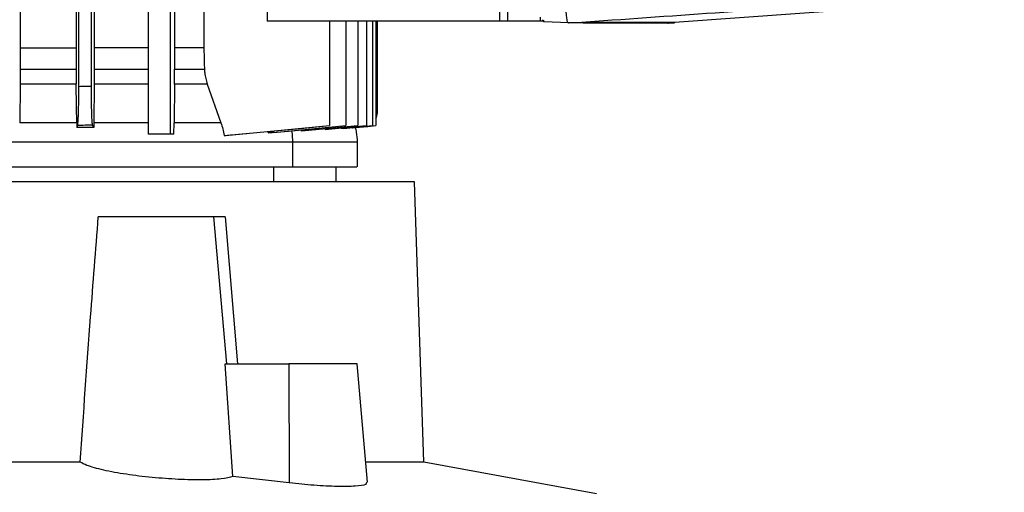
# Model space of a CAD drawing. Extents: x 0.4 to 10.6, y 0.4 to 8.1.
# Drawn here: x 3.7 to 3.9, y 3.4 to 3.5 of the extents above; entities that cross this region are included whole.
import ezdxf

# ---------------------------------------------------------------- set-up
doc = ezdxf.new("R2010")
doc.units = 0
doc.linetypes.add('SLD-SOLID', pattern=[0])
doc.layers.get('0').update_dxf_attribs({"linetype": 'CONTINUOUS'})

msp = doc.modelspace()

# ---------------------------------------------------------------- linework, layer by layer
at = {"color": 7, "linetype": 'SLD-SOLID'}
for p, q in [((3.81473, 3.88552), (3.81473, 3.49265)), ((3.8162, 3.88552), (3.8162, 3.49265)), ((3.7388, 3.70979), (3.7388, 3.48767)), ((3.72491, 3.70055), (3.72491, 3.48767)), ((3.73541, 3.70055), (3.73541, 3.48767)), ((3.7359, 3.48037), (3.7359, 3.70055)), ((3.73826, 3.48042), (3.73826, 3.70055)), ((3.7489, 3.51192), (3.7489, 3.47147)), ((3.75303, 3.51209), (3.75303, 3.47147)), ((3.75385, 3.51125), (3.75385, 3.48767)), ((3.7593, 3.51125), (3.7593, 3.48767)), ((3.77117, 3.50232), (3.77117, 3.49265)), ((3.90927, 3.49688), (3.84747, 3.49237)), ((3.82235, 3.49341), (3.82235, 3.49265)), ((3.81473, 3.49265), (3.77117, 3.49265)), ((3.78288, 3.49265), (3.78288, 3.47308)), ((3.78593, 3.49265), (3.78593, 3.47308)), ((3.78818, 3.49265), (3.78818, 3.47308)), ((3.78981, 3.49265), (3.78981, 3.47308)), ((3.79092, 3.49265), (3.79092, 3.47308)), ((3.79156, 3.49265), (3.79156, 3.47308)), ((3.79178, 3.49265), (3.79178, 3.47538)), ((3.8162, 3.49265), (3.81473, 3.49265)), ((3.82235, 3.49265), (3.8162, 3.49265)), ((3.8231, 3.49265), (3.82235, 3.49265)), ((3.82286, 3.49265), (3.82302, 3.49252)), ((3.82771, 3.4923), (3.82302, 3.49252)), ((3.8277, 3.4923), (3.82772, 3.4923)), ((3.83142, 3.49237), (3.83038, 3.4923)), ((3.83142, 3.49233), (3.83038, 3.49228)), ((3.83142, 3.49237), (3.83142, 3.49233)), ((3.84645, 3.49228), (3.84747, 3.49233)), ((3.84747, 3.49237), (3.84747, 3.49233)), ((3.72491, 3.48767), (3.72491, 3.48365)), ((3.72491, 3.48767), (3.73541, 3.48767)), ((3.73541, 3.48767), (3.73541, 3.48365)), ((3.7388, 3.48767), (3.73879, 3.48365)), ((3.7489, 3.48767), (3.7388, 3.48767)), ((3.75385, 3.48767), (3.75385, 3.48365)), ((3.7593, 3.48767), (3.75385, 3.48767)), ((3.72491, 3.48365), (3.72489, 3.48087)), ((3.72491, 3.48365), (3.73541, 3.48365)), ((3.73541, 3.48365), (3.73543, 3.48087)), ((3.73879, 3.48365), (3.73878, 3.48087)), ((3.75385, 3.48365), (3.75944, 3.48365)), ((3.72489, 3.48087), (3.72482, 3.47361)), ((3.73543, 3.48087), (3.72489, 3.48087)), ((3.73547, 3.47667), (3.73543, 3.48087)), ((3.73878, 3.48087), (3.7387, 3.47361)), ((3.75383, 3.48087), (3.75374, 3.47361)), ((3.75997, 3.48087), (3.75383, 3.48087)), ((3.75997, 3.48087), (3.76252, 3.47361)), ((3.7355, 3.47361), (3.73547, 3.47667)), ((3.79172, 3.47482), (3.79178, 3.47542)), ((3.7355, 3.47361), (3.7355, 3.47334)), ((3.7355, 3.47334), (3.73551, 3.4727)), ((3.73567, 3.47311), (3.73551, 3.4727)), ((3.73869, 3.4727), (3.73849, 3.47318)), ((3.7387, 3.47334), (3.73869, 3.4727)), ((3.7387, 3.47361), (3.7387, 3.47334)), ((3.75372, 3.47147), (3.75374, 3.47361)), ((3.76468, 3.47138), (3.78288, 3.47308)), ((3.77244, 3.47182), (3.78593, 3.47308)), ((3.77828, 3.47215), (3.78818, 3.47308)), ((3.78256, 3.4724), (3.78981, 3.47308)), ((3.78288, 3.47308), (3.78288, 3.47308)), ((3.78548, 3.47257), (3.79092, 3.47308)), ((3.78723, 3.47267), (3.79156, 3.47308)), ((3.75303, 3.47147), (3.7489, 3.47147)), ((3.75372, 3.47147), (3.75303, 3.47147)), ((3.77132, 3.472), (3.77138, 3.47172)), ((3.7775, 3.47229), (3.77755, 3.47208)), ((3.78203, 3.4725), (3.78207, 3.47235)), ((3.7851, 3.47253), (3.78507, 3.47263)), ((3.78706, 3.47272), (3.78708, 3.47266)), ((3.77599, 3.46538), (3.77599, 3.47003)), ((3.78812, 3.46538), (3.78812, 3.47003)), ((3.78408, 3.46258), (3.78408, 3.46538)), ((3.79877, 3.46258), (3.57987, 3.46258)), ((3.80054, 3.41008), (3.79877, 3.46258)), ((3.76119, 3.45601), (3.73955, 3.45601)), ((3.7636, 3.42846), (3.76119, 3.45601)), ((3.76333, 3.45601), (3.76564, 3.42846)), ((3.76477, 3.40736), (3.76333, 3.42846)), ((3.76333, 3.42846), (3.77526, 3.42846)), ((3.77526, 3.42846), (3.77533, 3.40619)), ((3.78802, 3.42846), (3.77526, 3.42846)), ((3.78996, 3.4063), (3.78802, 3.42846)), ((3.73616, 3.41008), (3.64249, 3.41008)), ((3.80054, 3.41008), (3.78963, 3.41008)), ((3.83285, 3.40414), (3.80054, 3.41008)), ((3.77533, 3.40619), (3.76477, 3.40736))]:
    msp.add_line(p, q, dxfattribs=at)
at = {"color": 8, "linetype": 'SLD-SOLID'}
for p, q in [((3.73879, 3.48365), (3.7489, 3.48365)), ((3.7489, 3.48087), (3.73878, 3.48087)), ((3.77246, 3.46258), (3.77246, 3.46538))]:
    msp.add_line(p, q, dxfattribs=at)
at = {"color": 7, "linetype": 'SLD-SOLID', "flags": 128}
for points in [[(3.7593, 3.48767), (3.75937, 3.48566), (3.7594, 3.48466), (3.75944, 3.48365)], [(3.76313, 3.47123), (3.77193, 3.47206), (3.77741, 3.47257), (3.78288, 3.47308)], [(3.77138, 3.47172), (3.77517, 3.47207), (3.77896, 3.47243), (3.78593, 3.47308)], [(3.77755, 3.47208), (3.78091, 3.4724), (3.78454, 3.47274), (3.78818, 3.47308)], [(3.78207, 3.47235), (3.78514, 3.47264), (3.78747, 3.47286), (3.78981, 3.47308)], [(3.78644, 3.47266), (3.78813, 3.47282), (3.79092, 3.47308)], [(3.78708, 3.47266), (3.78848, 3.47279), (3.79002, 3.47293), (3.79156, 3.47308)]]:
    msp.add_lwpolyline(points, dxfattribs=at)
at = {"color": 7, "linetype": 'SLD-SOLID'}
for points, knots in [([(3.8269, 3.49644), (3.82696, 3.49594), (3.82707, 3.49493), (3.82719, 3.49363), (3.82732, 3.49275), (3.82745, 3.49235), (3.82763, 3.49231), (3.8277, 3.4923)], [0, 0, 0, 0, 0.238785, 0.477902, 0.695788, 0.884789, 1, 1, 1, 1]), ([(3.82772, 3.4923), (3.83634, 3.4929), (3.85368, 3.49413), (3.87065, 3.4953), (3.87918, 3.49589)], [0, 0, 0, 0, 0.497282, 1, 1, 1, 1]), ([(3.82274, 3.49291), (3.8228, 3.49286), (3.82293, 3.49276), (3.82305, 3.49268), (3.8231, 3.49265)], [0, 0, 0, 0, 0.49785, 1, 1, 1, 1]), ([(3.83038, 3.4923), (3.82978, 3.4923), (3.82892, 3.4923), (3.82801, 3.4923), (3.82772, 3.4923)], [0, 0, 0, 0, 0.686989, 1, 1, 1, 1]), ([(3.84625, 3.49228), (3.84629, 3.49228), (3.84638, 3.49228), (3.84481, 3.49228), (3.84166, 3.49228), (3.83699, 3.49228), (3.83258, 3.49228), (3.83038, 3.49228)], [0, 0, 0, 0, 0.120455, 0.341159, 0.56148, 0.781173, 1, 1, 1, 1]), ([(3.84747, 3.49237), (3.84747, 3.49237), (3.84747, 3.49237), (3.84747, 3.49237), (3.84746, 3.49237), (3.84746, 3.49237), (3.84745, 3.49237), (3.84744, 3.49237), (3.84743, 3.49237), (3.84741, 3.49237), (3.8474, 3.49237), (3.84738, 3.49237), (3.84736, 3.49237), (3.84734, 3.49237), (3.84732, 3.49237), (3.84729, 3.49237), (3.84726, 3.49237), (3.84723, 3.49237), (3.8472, 3.49237), (3.84717, 3.49237), (3.84713, 3.49237), (3.84709, 3.49237), (3.84705, 3.49237), (3.84701, 3.49237), (3.84697, 3.49237), (3.84692, 3.49237), (3.84688, 3.49237), (3.84683, 3.49237), (3.84677, 3.49237), (3.84672, 3.49237), (3.84666, 3.49237), (3.84661, 3.49237), (3.84655, 3.49237), (3.84648, 3.49237), (3.84642, 3.49237), (3.84636, 3.49237), (3.84629, 3.49237), (3.84622, 3.49237), (3.84615, 3.49237), (3.84607, 3.49237), (3.846, 3.49237), (3.84592, 3.49237), (3.84584, 3.49237), (3.84576, 3.49237), (3.84567, 3.49237), (3.84559, 3.49237), (3.8455, 3.49237), (3.84541, 3.49237), (3.84532, 3.49237), (3.84522, 3.49237), (3.84513, 3.49237), (3.84503, 3.49237), (3.84493, 3.49237), (3.84483, 3.49237), (3.84472, 3.49237), (3.84461, 3.49237), (3.84451, 3.49237), (3.8444, 3.49237), (3.84428, 3.49237), (3.84417, 3.49237), (3.84405, 3.49237), (3.84394, 3.49237), (3.84382, 3.49237), (3.84369, 3.49237), (3.84357, 3.49237), (3.84344, 3.49237), (3.84334, 3.49237), (3.84323, 3.49237), (3.84312, 3.49237), (3.84298, 3.49237), (3.84285, 3.49237), (3.84271, 3.49237), (3.84257, 3.49237), (3.84243, 3.49237), (3.84229, 3.49237), (3.84214, 3.49237), (3.84199, 3.49237), (3.84184, 3.49237), (3.84169, 3.49237), (3.84154, 3.49237), (3.84138, 3.49237), (3.84123, 3.49237), (3.84107, 3.49237), (3.8409, 3.49237), (3.84074, 3.49237), (3.84057, 3.49237), (3.84041, 3.49237), (3.84024, 3.49237), (3.84006, 3.49237), (3.83989, 3.49237), (3.83971, 3.49237), (3.83954, 3.49237), (3.83936, 3.49237), (3.83918, 3.49237), (3.83899, 3.49237), (3.8388, 3.49237), (3.83862, 3.49237), (3.83843, 3.49237), (3.83827, 3.49237), (3.83811, 3.49237), (3.83794, 3.49237), (3.83775, 3.49237), (3.83755, 3.49237), (3.83734, 3.49237), (3.83714, 3.49237), (3.83694, 3.49237), (3.83673, 3.49237), (3.83652, 3.49237), (3.83631, 3.49237), (3.83609, 3.49237), (3.83588, 3.49237), (3.83566, 3.49237), (3.83544, 3.49237), (3.83522, 3.49237), (3.835, 3.49237), (3.83477, 3.49237), (3.83454, 3.49237), (3.83431, 3.49237), (3.83408, 3.49237), (3.83385, 3.49237), (3.83361, 3.49237), (3.83337, 3.49237), (3.83313, 3.49237), (3.83289, 3.49237), (3.83265, 3.49237), (3.83244, 3.49237), (3.83224, 3.49237), (3.83203, 3.49237), (3.83174, 3.49237), (3.83154, 3.49237), (3.83142, 3.49237)], [0, 0, 0, 0, 0.001982, 0.009908, 0.017834, 0.02576, 0.033686, 0.041613, 0.049539, 0.057465, 0.065391, 0.073317, 0.081244, 0.08917, 0.097096, 0.105022, 0.112948, 0.120874, 0.128801, 0.136727, 0.144653, 0.152579, 0.160505, 0.168432, 0.176358, 0.184284, 0.19221, 0.200136, 0.208063, 0.215989, 0.223915, 0.231841, 0.239767, 0.247694, 0.25562, 0.263546, 0.271472, 0.279398, 0.287325, 0.295251, 0.303177, 0.311103, 0.319029, 0.326956, 0.334882, 0.342808, 0.350734, 0.35866, 0.366586, 0.374513, 0.382439, 0.390365, 0.398291, 0.406217, 0.414144, 0.42207, 0.429996, 0.437922, 0.445849, 0.453775, 0.461701, 0.469627, 0.477553, 0.485479, 0.493406, 0.501332, 0.509258, 0.513221, 0.521147, 0.529074, 0.537, 0.544926, 0.552852, 0.560778, 0.568705, 0.576631, 0.584557, 0.592483, 0.600409, 0.608336, 0.616262, 0.624188, 0.632114, 0.64004, 0.647966, 0.655893, 0.663819, 0.671745, 0.679671, 0.687597, 0.695524, 0.70345, 0.711376, 0.719302, 0.727229, 0.735155, 0.743081, 0.751007, 0.758933, 0.762896, 0.770823, 0.778749, 0.786675, 0.794601, 0.802527, 0.810454, 0.81838, 0.826306, 0.834232, 0.842158, 0.850085, 0.858011, 0.865937, 0.873863, 0.881789, 0.889716, 0.897642, 0.905568, 0.913494, 0.92142, 0.929346, 0.937273, 0.945199, 0.953125, 0.961051, 0.968977, 0.972941, 0.980867, 0.988793, 1, 1, 1, 1]), ([(3.83142, 3.49233), (3.83144, 3.49233), (3.83155, 3.49233), (3.83174, 3.49233), (3.83199, 3.49233), (3.83224, 3.49233), (3.83248, 3.49233), (3.83273, 3.49233), (3.83297, 3.49233), (3.83321, 3.49233), (3.83345, 3.49233), (3.83369, 3.49233), (3.83393, 3.49233), (3.83416, 3.49233), (3.83439, 3.49233), (3.83462, 3.49233), (3.83485, 3.49233), (3.83507, 3.49233), (3.83529, 3.49233), (3.83552, 3.49233), (3.83573, 3.49233), (3.83595, 3.49233), (3.83617, 3.49233), (3.83638, 3.49233), (3.83659, 3.49233), (3.8368, 3.49233), (3.83701, 3.49233), (3.83721, 3.49233), (3.83741, 3.49233), (3.83761, 3.49233), (3.83781, 3.49233), (3.83801, 3.49233), (3.8382, 3.49233), (3.8384, 3.49233), (3.83859, 3.49233), (3.83877, 3.49233), (3.83896, 3.49233), (3.83915, 3.49233), (3.83933, 3.49233), (3.83951, 3.49233), (3.83969, 3.49233), (3.83983, 3.49233), (3.83998, 3.49233), (3.84012, 3.49233), (3.84029, 3.49233), (3.84046, 3.49233), (3.84063, 3.49233), (3.8408, 3.49233), (3.84096, 3.49233), (3.84112, 3.49233), (3.84128, 3.49233), (3.84144, 3.49233), (3.84159, 3.49233), (3.84174, 3.49233), (3.84189, 3.49233), (3.84204, 3.49233), (3.84219, 3.49233), (3.84234, 3.49233), (3.84248, 3.49233), (3.84262, 3.49233), (3.84276, 3.49233), (3.84289, 3.49233), (3.84303, 3.49233), (3.84316, 3.49233), (3.84329, 3.49233), (3.84342, 3.49233), (3.84355, 3.49233), (3.84367, 3.49233), (3.8438, 3.49233), (3.84392, 3.49233), (3.84403, 3.49233), (3.84415, 3.49233), (3.84427, 3.49233), (3.84438, 3.49233), (3.84449, 3.49233), (3.8446, 3.49233), (3.84469, 3.49233), (3.84477, 3.49233), (3.84486, 3.49233), (3.84496, 3.49233), (3.84506, 3.49233), (3.84516, 3.49233), (3.84525, 3.49233), (3.84535, 3.49233), (3.84544, 3.49233), (3.84553, 3.49233), (3.84561, 3.49233), (3.8457, 3.49233), (3.84578, 3.49233), (3.84586, 3.49233), (3.84594, 3.49233), (3.84602, 3.49233), (3.8461, 3.49233), (3.84617, 3.49233), (3.84624, 3.49233), (3.84631, 3.49233), (3.84638, 3.49233), (3.84644, 3.49233), (3.84651, 3.49233), (3.84657, 3.49233), (3.84663, 3.49233), (3.84668, 3.49233), (3.84674, 3.49233), (3.84679, 3.49233), (3.84684, 3.49233), (3.84689, 3.49233), (3.84694, 3.49233), (3.84698, 3.49233), (3.84703, 3.49233), (3.84707, 3.49233), (3.84711, 3.49233), (3.84714, 3.49233), (3.84718, 3.49233), (3.84721, 3.49233), (3.84724, 3.49233), (3.84727, 3.49233), (3.8473, 3.49233), (3.84732, 3.49233), (3.84735, 3.49233), (3.84737, 3.49233), (3.84738, 3.49233), (3.8474, 3.49233), (3.84741, 3.49233), (3.84743, 3.49233), (3.84744, 3.49233), (3.84745, 3.49233), (3.84746, 3.49233), (3.84746, 3.49233), (3.84747, 3.49233), (3.84747, 3.49233), (3.84747, 3.49233)], [0, 0, 0, 0, 0.001982, 0.009908, 0.017834, 0.02576, 0.033686, 0.041612, 0.049539, 0.057465, 0.065391, 0.073317, 0.081244, 0.08917, 0.097096, 0.105022, 0.112948, 0.120874, 0.128801, 0.136727, 0.144653, 0.152579, 0.160505, 0.168432, 0.176358, 0.184284, 0.19221, 0.200136, 0.208063, 0.215989, 0.223915, 0.231841, 0.239768, 0.247694, 0.25562, 0.263546, 0.271472, 0.279398, 0.287325, 0.295251, 0.303177, 0.311103, 0.315066, 0.322993, 0.330919, 0.338845, 0.346771, 0.354697, 0.362623, 0.37055, 0.378476, 0.386402, 0.394328, 0.402255, 0.410181, 0.418107, 0.426033, 0.433959, 0.441885, 0.449811, 0.457738, 0.465664, 0.47359, 0.481516, 0.489443, 0.497369, 0.505295, 0.513221, 0.521147, 0.529073, 0.537, 0.544926, 0.552852, 0.560778, 0.568705, 0.576631, 0.584557, 0.58852, 0.596446, 0.604372, 0.612299, 0.620225, 0.628151, 0.636077, 0.644003, 0.65193, 0.659856, 0.667782, 0.675708, 0.683634, 0.691561, 0.699487, 0.707413, 0.715339, 0.723265, 0.731192, 0.739118, 0.747044, 0.75497, 0.762896, 0.770823, 0.778749, 0.786675, 0.794601, 0.802527, 0.810454, 0.81838, 0.826306, 0.834232, 0.842158, 0.850084, 0.858011, 0.865937, 0.873863, 0.881789, 0.889716, 0.897642, 0.905568, 0.913494, 0.92142, 0.929346, 0.93331, 0.941236, 0.949162, 0.957088, 0.965014, 0.972941, 0.980867, 0.988793, 1, 1, 1, 1]), ([(3.75383, 3.48087), (3.75383, 3.48132), (3.75384, 3.482), (3.75385, 3.48294), (3.75385, 3.48341), (3.75385, 3.48365)], [0, 0, 0, 0, 0.494146, 0.746309, 1, 1, 1, 1]), ([(3.75944, 3.48365), (3.75945, 3.48342), (3.75948, 3.48283), (3.75965, 3.48189), (3.75986, 3.48121), (3.75997, 3.48087)], [0, 0, 0, 0, 0.248291, 0.621661, 1, 1, 1, 1]), ([(3.73826, 3.48042), (3.73787, 3.48041), (3.73708, 3.48039), (3.73629, 3.48038), (3.7359, 3.48037)], [0, 0, 0, 0, 0.498892, 1, 1, 1, 1]), ([(3.73849, 3.47318), (3.73846, 3.47334), (3.7384, 3.47367), (3.73832, 3.47533), (3.73827, 3.47766), (3.73826, 3.47949), (3.73826, 3.48042)], [0, 0, 0, 0, 0.239171, 0.485151, 0.739686, 1, 1, 1, 1]), ([(3.73567, 3.47311), (3.7357, 3.47328), (3.73576, 3.47362), (3.73584, 3.47532), (3.73589, 3.47765), (3.73589, 3.47947), (3.7359, 3.48037)], [0, 0, 0, 0, 0.2409504, 0.4877623, 0.7451024, 1, 1, 1, 1]), ([(3.79156, 3.47443), (3.79162, 3.47456), (3.79176, 3.47486), (3.79177, 3.47519), (3.79178, 3.47538)], [0, 0, 0, 0, 0.4268637, 1, 1, 1, 1]), ([(3.7355, 3.47361), (3.73376, 3.47361), (3.73027, 3.47361), (3.72664, 3.47361), (3.72482, 3.47361)], [0, 0, 0, 0, 0.500001, 1, 1, 1, 1]), ([(3.73849, 3.47318), (3.73802, 3.47317), (3.73708, 3.47314), (3.73615, 3.47312), (3.73567, 3.47311)], [0, 0, 0, 0, 0.498218, 1, 1, 1, 1]), ([(3.76252, 3.47361), (3.76113, 3.47361), (3.75834, 3.47361), (3.75527, 3.47361), (3.75374, 3.47361)], [0, 0, 0, 0, 0.5, 1, 1, 1, 1]), ([(3.76252, 3.47361), (3.76265, 3.47322), (3.76291, 3.47245), (3.76306, 3.47164), (3.76313, 3.47123)], [0, 0, 0, 0, 0.49764, 1, 1, 1, 1]), ([(3.78593, 3.47308), (3.78593, 3.47308), (3.78593, 3.47308), (3.78593, 3.47308), (3.78593, 3.47308)], [0, 0, 0, 0, 0.828608, 1, 1, 1, 1]), ([(3.78818, 3.47308), (3.78818, 3.47308), (3.78818, 3.47308), (3.78818, 3.47308), (3.78818, 3.47308)], [0, 0, 0, 0, 0.728428, 1, 1, 1, 1]), ([(3.78981, 3.47308), (3.78981, 3.47308), (3.78981, 3.47308), (3.78981, 3.47308), (3.78981, 3.47308)], [0, 0, 0, 0, 0.660752, 1, 1, 1, 1]), ([(3.79092, 3.47308), (3.79092, 3.47308), (3.79092, 3.47308), (3.79092, 3.47308), (3.79092, 3.47308)], [0, 0, 0, 0, 0.7999336, 1, 1, 1, 1]), ([(3.79156, 3.47308), (3.79156, 3.47308), (3.79156, 3.47308), (3.79156, 3.47308), (3.79156, 3.47308)], [0, 0, 0, 0, 0.5968648, 1, 1, 1, 1]), ([(3.73869, 3.4727), (3.73817, 3.4727), (3.73711, 3.4727), (3.73604, 3.4727), (3.73551, 3.4727)], [0, 0, 0, 0, 0.499912, 1, 1, 1, 1]), ([(3.76313, 3.47123), (3.76353, 3.47127), (3.76405, 3.47132), (3.76456, 3.47137), (3.76468, 3.47138)], [0, 0, 0, 0, 0.764215, 1, 1, 1, 1]), ([(3.77244, 3.47182), (3.77244, 3.47182), (3.77226, 3.4718), (3.77191, 3.47177), (3.77155, 3.47173), (3.77138, 3.47172)], [0, 0, 0, 0, 0.0110225, 0.5054914, 1, 1, 1, 1]), ([(3.77828, 3.47215), (3.77828, 3.47215), (3.77816, 3.47214), (3.77791, 3.47212), (3.77767, 3.4721), (3.77755, 3.47208)], [0, 0, 0, 0, 0.008118, 0.504042, 1, 1, 1, 1]), ([(3.78256, 3.4724), (3.78256, 3.4724), (3.7824, 3.47238), (3.78223, 3.47237), (3.78207, 3.47235)], [0, 0, 0, 0, 0.025611, 1, 1, 1, 1]), ([(3.78644, 3.47266), (3.78631, 3.47265), (3.78605, 3.47262), (3.78558, 3.47258), (3.78528, 3.47255), (3.7851, 3.47253)], [0, 0, 0, 0, 0.275917, 0.548677, 1, 1, 1, 1]), ([(3.78548, 3.47257), (3.78547, 3.47257), (3.78535, 3.47256), (3.78522, 3.47254), (3.7851, 3.47253)], [0, 0, 0, 0, 0.1072343, 1, 1, 1, 1]), ([(3.78723, 3.47267), (3.78723, 3.47267), (3.78718, 3.47267), (3.78713, 3.47266), (3.78708, 3.47266)], [0, 0, 0, 0, 0.060903, 1, 1, 1, 1]), ([(3.78812, 3.47003), (3.78808, 3.47064), (3.78803, 3.47155), (3.78783, 3.47243), (3.78777, 3.47272)], [0, 0, 0, 0, 0.671819, 1, 1, 1, 1]), ([(3.59005, 3.47003), (3.59001, 3.47003), (3.58975, 3.47003), (3.59092, 3.47003), (3.59364, 3.47003), (3.59814, 3.47003), (3.60415, 3.47003), (3.61163, 3.47003), (3.62043, 3.47003), (3.6304, 3.47003), (3.64138, 3.47003), (3.65317, 3.47003), (3.66557, 3.47003), (3.67838, 3.47003), (3.69137, 3.47003), (3.70431, 3.47003), (3.717, 3.47003), (3.72921, 3.47003), (3.74073, 3.47003), (3.75137, 3.47003), (3.76091, 3.47003), (3.76934, 3.47003), (3.77377, 3.47003), (3.77599, 3.47003)], [0, 0, 0, 0, 0.0089355, 0.0584884, 0.1080416, 0.1575948, 0.2071479, 0.2567014, 0.3062547, 0.3558079, 0.4053611, 0.4549143, 0.5044674, 0.5540208, 0.6035742, 0.6531273, 0.7026805, 0.7522337, 0.8017867, 0.8513399, 0.9008933, 0.9504466, 1, 1, 1, 1]), ([(3.77599, 3.47003), (3.77792, 3.47003), (3.78178, 3.47003), (3.78555, 3.47003), (3.7878, 3.47003), (3.78793, 3.47003), (3.78799, 3.47003)], [0, 0, 0, 0, 0.261802, 0.523604, 0.785406, 1, 1, 1, 1]), ([(3.59005, 3.46538), (3.59001, 3.46538), (3.58975, 3.46538), (3.59092, 3.46538), (3.59364, 3.46538), (3.59814, 3.46538), (3.60415, 3.46538), (3.61163, 3.46538), (3.62043, 3.46538), (3.6304, 3.46538), (3.64138, 3.46538), (3.65317, 3.46538), (3.66557, 3.46538), (3.67838, 3.46538), (3.69137, 3.46538), (3.70431, 3.46538), (3.717, 3.46538), (3.72921, 3.46538), (3.74073, 3.46538), (3.75137, 3.46538), (3.76091, 3.46538), (3.76934, 3.46538), (3.77377, 3.46538), (3.77599, 3.46538)], [0, 0, 0, 0, 0.008939, 0.058488, 0.108042, 0.157598, 0.207147, 0.256701, 0.306258, 0.355807, 0.405361, 0.454918, 0.504466, 0.554021, 0.603578, 0.653126, 0.702681, 0.752237, 0.801786, 0.85134, 0.900897, 0.950446, 1, 1, 1, 1]), ([(3.77599, 3.46538), (3.77792, 3.46538), (3.78178, 3.46538), (3.78555, 3.46538), (3.7878, 3.46538), (3.78793, 3.46538), (3.78799, 3.46538)], [0, 0, 0, 0, 0.2618184, 0.5235965, 0.7854051, 1, 1, 1, 1]), ([(3.73616, 3.41008), (3.73679, 3.41915), (3.73787, 3.43447), (3.73907, 3.44977), (3.73955, 3.45601)], [0, 0, 0, 0, 0.59198, 1, 1, 1, 1]), ([(3.76333, 3.45601), (3.76301, 3.45601), (3.76217, 3.45601), (3.76135, 3.45601), (3.76124, 3.45601), (3.76119, 3.45601)], [0, 0, 0, 0, 0.259387, 0.665883, 1, 1, 1, 1]), ([(3.76477, 3.40736), (3.76414, 3.4072), (3.76287, 3.40688), (3.75917, 3.40672), (3.75462, 3.40681), (3.7496, 3.40718), (3.74467, 3.40777), (3.74038, 3.40856), (3.73749, 3.40937), (3.73654, 3.40988), (3.73616, 3.41008)], [0, 0, 0, 0, 0.1300295, 0.2600924, 0.3893693, 0.5184866, 0.6483659, 0.7797042, 0.9127519, 1, 1, 1, 1]), ([(3.78977, 3.40628), (3.78978, 3.40614), (3.7898, 3.4058), (3.78786, 3.40553), (3.7845, 3.40548), (3.78012, 3.40569), (3.7769, 3.40603), (3.77533, 3.40619)], [0, 0, 0, 0, 0.151748, 0.369047, 0.583948, 0.797747, 1, 1, 1, 1])]:
    msp.add_open_spline(points, degree=3, knots=knots, dxfattribs=at)
at = {"color": 8, "linetype": 'SLD-SOLID'}
for points, knots in [([(3.7489, 3.47361), (3.74736, 3.47361), (3.74407, 3.47361), (3.74056, 3.47361), (3.7387, 3.47361)], [0, 0, 0, 0, 0.470922, 1, 1, 1, 1]), ([(3.77599, 3.47003), (3.77596, 3.47064), (3.77593, 3.47134), (3.7758, 3.47203), (3.77579, 3.47213)], [0, 0, 0, 0, 0.859043, 1, 1, 1, 1])]:
    msp.add_open_spline(points, degree=3, knots=knots, dxfattribs=at)

doc.saveas('drawing.dxf')
